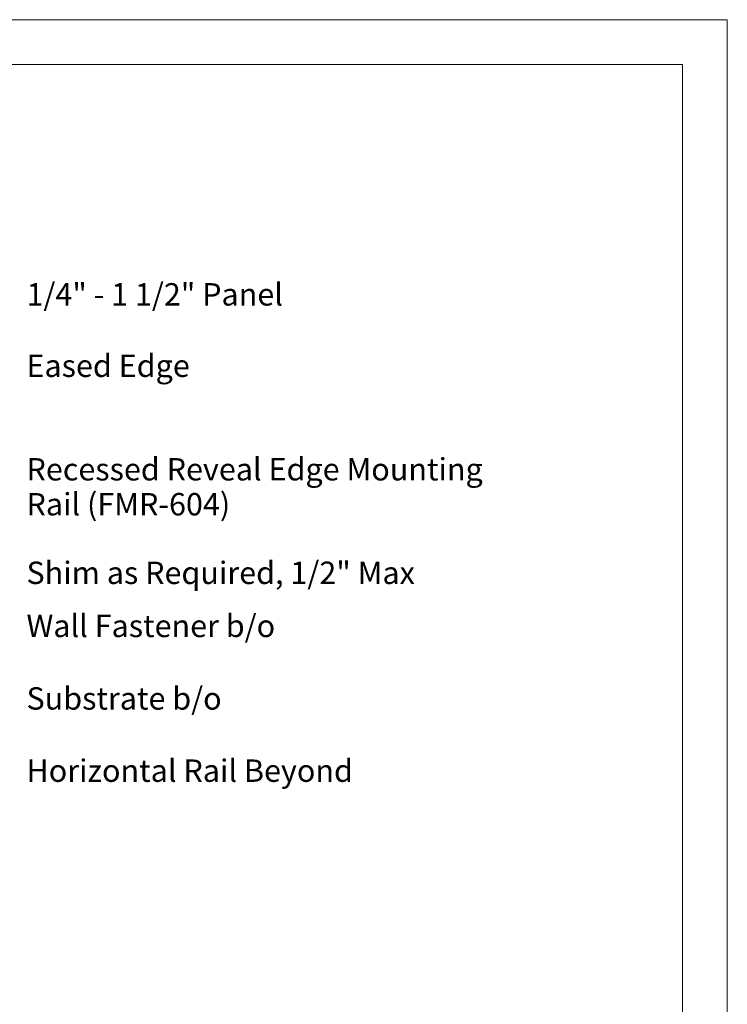
# Model space of a CAD drawing. Units: inches. Extents: x -254 to -132, y 158 to 170.
# Drawn here: x -159 to -155, y 164 to 170 of the extents above; entities that cross this region are included whole.
import ezdxf

# ---------------------------------------------------------------- set-up
doc = ezdxf.new("R2010")
doc.units = ezdxf.units.IN
doc.header["$MEASUREMENT"] = 0
for name, color, linetype, lineweight in [('G-ANNO-TEXT', 231, 'Continuous', 9), ('G-ANNO-TTLB', 6, 'Continuous', 9), ('G-ANNO-TTLB-MEDM', 33, 'Continuous', 20), ('G-ANNO-TTLB-THIN', 151, 'Continuous', 9)]:
    doc.layers.add(name, color=color, linetype=linetype, lineweight=lineweight)
doc.styles.add('Arial_3', font='arial.ttf', dxfattribs={"height": 0.125})

# ---------------------------------------------------------------- blocks, each defined once
blk = doc.blocks.new('A 8_5 x 11 Vertical WPS_V2_FMS-0_375 - A 8_5 x 11 Vertical WPS_V2_FMS-0_375-532592-Outside Corner Option')
at = {"layer": 'G-ANNO-TTLB-MEDM'}
for p, q in [((0.2625, 10.7312), (8.2625, 10.7312)), ((8.2625, 10.7312), (8.2625, 0.2313))]:
    blk.add_line(p, q, dxfattribs=at)
at = {"layer": 'G-ANNO-TTLB-THIN'}
for p, q in [((8.5125, 10.9812), (0.0125, 10.9812)), ((8.5125, -0.0187), (8.5125, 10.9812))]:
    blk.add_line(p, q, dxfattribs=at)

msp = doc.modelspace()

# ---------------------------------------------------------------- block references
at = {"layer": 'G-ANNO-TTLB'}
msp.add_blockref('A 8_5 x 11 Vertical WPS_V2_FMS-0_375 - A 8_5 x 11 Vertical WPS_V2_FMS-0_375-532592-Outside Corner Option', (-163.370775, 158.573202), dxfattribs=at)

# ---------------------------------------------------------------- next in the draw order: texts
at = {"layer": 'G-ANNO-TEXT', "color": 7, "char_height": 0.125, "attachment_point": 1, "style": 'Arial_3', "bg_fill": 3, "box_fill_scale": 1.25, "bg_fill_color": 256, "bg_fill_true_color": 13158600, "bg_fill_transparency": 0}
for s, insert, width in [('1/4" - 1 1/2" Panel', (-158.76976, 168.082753), 1.704375), ('Eased Edge', (-158.76976, 167.68381), 1.15203125), ('Recessed Reveal Edge Mounting ', (-158.76976, 167.105685), 3.19096875), ('Shim as Required, 1/2" Max', (-158.76976, 166.527236), 2.62284375), ('Wall Fastener b/o', (-158.76976, 166.230685), 1.6665), ('Substrate b/o', (-158.76976, 165.825515), 1.25934375), ('Horizontal Rail Beyond', (-158.76976, 165.42208), 2.14309375)]:
    msp.add_mtext(s, dxfattribs=dict(at, insert=insert, width=width))

# ---------------------------------------------------------------- next in the draw order: texts
at = {"layer": 'G-ANNO-TEXT', "color": 7, "insert": (-158.76976, 166.910373), "char_height": 0.125, "width": 1.43609375, "attachment_point": 1, "style": 'Arial_3', "bg_fill": 3, "box_fill_scale": 1.25, "bg_fill_color": 256, "bg_fill_true_color": 13158600, "bg_fill_transparency": 0}
msp.add_mtext('Rail (FMR-604)', dxfattribs=at)

doc.saveas('drawing.dxf')
